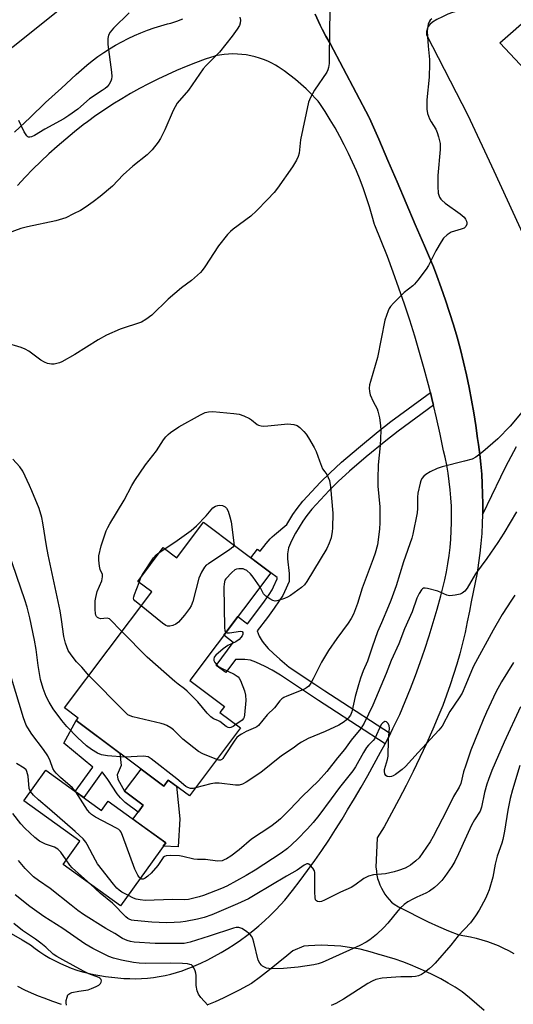
# Model space of a CAD drawing. Units: inches. Extents: x 1177772 to 1183771, y 565456 to 569457.
# Drawn here: x 1180821 to 1180987, y 566611 to 566941 of the extents above; entities that cross this region are included whole.
import ezdxf

# ---------------------------------------------------------------- set-up
doc = ezdxf.new("R2010")
doc.units = ezdxf.units.IN
doc.header["$MEASUREMENT"] = 0
for name, color, linetype in [('BLDG-Footprint', 5, 'Continuous'), ('CULTRL-Pad', 6, 'Continuous'), ('TRANS-Non Street Sidewalk', 7, 'Continuous'), ('TRANS-Parking Lot', 4, 'Continuous'), ('TRANS-Road', 130, 'Continuous'), ('Undefined', 1, 'Continuous')]:
    doc.layers.add(name, color=color, linetype=linetype)

msp = doc.modelspace()

# ---------------------------------------------------------------- linework, layer by layer
at = {"layer": 'BLDG-Footprint'}
for points, elevation in [([(1180841.86, 567016.04), (1180873.83, 566976.09), (1180764.22, 566888.36), (1180756.35, 566898.19), (1180755.57, 566897.57), (1180749.86, 566904.71), (1180727.36, 566886.7), (1180700.65, 566920.07), (1180723.61, 566938.45), (1180722.33, 566940.05), (1180742.15, 566955.91), (1180734.45, 566965.54), (1180778.53, 567000.82), (1180786.53, 566990.81), (1180807.43, 567007.54), (1180816.73, 566995.92)], 270.59), ([(1180883, 566772.47), (1180905.6, 566755.5), (1180878.39, 566719.29), (1180890, 566710.57), (1180888.5, 566708.57), (1180895.44, 566703.36), (1180878.28, 566680.5), (1180871.14, 566685.86), (1180869.62, 566683.84), (1180840.26, 566705.89), (1180840.85, 566706.68), (1180836.31, 566710.09), (1180865.61, 566749.09), (1180860.96, 566752.58), (1180869.49, 566763.94), (1180874.03, 566760.53)], 262.55), ([(1180830.05, 566689.14), (1180848.74, 566675.65), (1180850.95, 566678.71), (1180870.29, 566664.75), (1180855.06, 566643.63), (1180835.8, 566657.53), (1180841.42, 566665.32), (1180822.64, 566678.87)], 256.02)]:
    msp.add_lwpolyline(points, close=True, dxfattribs=dict(at, elevation=elevation))
at = {"layer": 'CULTRL-Pad'}
msp.add_lwpolyline([(1180862.03, 566689.54), (1180869.62, 566683.84), (1180871.14, 566685.86), (1180873.87, 566683.82), (1180875.1, 566672.81), (1180874.52, 566663.46), (1180869.47, 566663.61), (1180870.29, 566664.75), (1180863.32, 566669.78), (1180859.25, 566672.72), (1180861.01, 566675.06), (1180862.77, 566677.4), (1180856.46, 566682.14)], close=True, dxfattribs=at)
at = {"layer": 'TRANS-Non Street Sidewalk'}
for points in [[(1180960.25, 566811.85), (1180948.38, 566803.1), (1180944.2, 566799.85), (1180937.62, 566794.42), (1180932.05, 566789.65), (1180928.18, 566786.11), (1180925.22, 566783.13), (1180919.43, 566776.89), (1180917.66, 566774.71), (1180916.39, 566772.88), (1180913.9, 566768.84), (1180912.51, 566766.23), (1180911.58, 566763.87), (1180911.2, 566761.9), (1180911.25, 566760.19), (1180911.75, 566755.22), (1180911.72, 566752.6), (1180910.17, 566749.04), (1180909.6, 566747.87), (1180908.46, 566746.02), (1180906.77, 566743.6), (1180904.48, 566740.51), (1180901, 566735.98), (1180901.73, 566734.19), (1180902.03, 566733.58), (1180902.73, 566732.53), (1180903.49, 566731.5), (1180904.77, 566730.06), (1180906.47, 566728.38), (1180908.6, 566726.48), (1180911.73, 566723.81), (1180920.35, 566718.07), (1180923.77, 566715.87), (1180927.57, 566713.4), (1180945.78, 566701.49), (1180944.58, 566699.15), (1180943.99, 566698.02), (1180925.45, 566710.15), (1180921.67, 566712.61), (1180918.22, 566714.82), (1180908.82, 566721.1), (1180906.09, 566722.73), (1180903.73, 566723.97), (1180900.53, 566725.51), (1180898.79, 566726.1), (1180896.85, 566726.3), (1180893.77, 566726.35), (1180890.47, 566721.95), (1180887.22, 566724.39), (1180893.01, 566732.09), (1180889.81, 566734.49), (1180894.56, 566740.81), (1180897.8, 566738.38), (1180901.28, 566742.93), (1180903.51, 566745.93), (1180905.1, 566748.22), (1180906.08, 566749.8), (1180906.52, 566750.72), (1180907.72, 566753.46), (1180907.73, 566753.9), (1180905.6, 566755.5), (1180898.94, 566760.5), (1180901.14, 566763.42), (1180902.04, 566762.74), (1180904.07, 566765.31), (1180905.37, 566766.87), (1180906.03, 566767.56), (1180906.83, 566768.28), (1180910.97, 566771.72), (1180913.03, 566775.07), (1180914.45, 566777.12), (1180916.4, 566779.53), (1180922.33, 566785.91), (1180925.41, 566789), (1180929.39, 566792.65), (1180935.03, 566797.49), (1180941.69, 566802.98), (1180945.96, 566806.3), (1180959.21, 566816.06), (1180959.96, 566813.08)], [(1180855.32, 566690.75), (1180854.04, 566687.65), (1180854.27, 566686.16), (1180856.46, 566682.14), (1180862.77, 566677.4), (1180861.01, 566675.06), (1180856.71, 566678.34), (1180855.08, 566679.88), (1180853.97, 566681.27), (1180850.81, 566686.05), (1180849, 566688.64), (1180842.75, 566679.97), (1180839.89, 566682.03), (1180845.82, 566690.14), (1180836.08, 566698.23), (1180840.26, 566705.89), (1180854.94, 566694.87)]]:
    msp.add_lwpolyline(points, close=True, dxfattribs=at)
at = {"layer": 'TRANS-Parking Lot'}
for points in [[(1180987.76, 566944.71), (1180985.71, 566945.21), (1180983.93, 566945.56), (1180982.25, 566945.77), (1180980.36, 566945.84), (1180978.27, 566945.78), (1180975.99, 566945.59), (1180973.54, 566945.27), (1180971.09, 566944.83), (1180968.7, 566944.3), (1180966.59, 566943.71), (1180965.06, 566943.14), (1180963.23, 566942.3), (1180961.41, 566941.33), (1180959.95, 566940.43), (1180959.03, 566939.7), (1180958.43, 566939.03), (1180958.19, 566938.5), (1180957.97, 566937.69), (1180957.92, 566937.3), (1180957.95, 566936.19), (1180971.77, 566909.22), (1180980.5, 566890.55), (1180991.39, 566866.86)], [(1180988.01, 566797.82), (1180986.18, 566794.44), (1180984.42, 566791.03), (1180982.72, 566787.58), (1180976.77, 566775.05), (1180976.78, 566775.35), (1180976.82, 566778.68), (1180976.77, 566782.01), (1180976.65, 566785.33), (1180976.45, 566788.65), (1180976.17, 566791.97), (1180975.8, 566795.28), (1180975.36, 566798.58), (1180975.05, 566800.64), (1180974.46, 566804.94), (1180973.8, 566809.23), (1180973.05, 566813.51), (1180972.23, 566817.77), (1180971.33, 566822.02), (1180970.35, 566826.25), (1180969.3, 566830.47), (1180968.16, 566834.66), (1180966.96, 566838.83), (1180965.67, 566842.98), (1180964.31, 566847.11), (1180962.88, 566851.21), (1180961.36, 566855.28), (1180960.22, 566858.24), (1180957.19, 566865.39), (1180954.15, 566872.54), (1180951.1, 566879.69), (1180948.03, 566886.84), (1180944.96, 566893.98), (1180941.88, 566901.13), (1180938.79, 566908.27), (1180938.7, 566908.47), (1180925.49, 566933.33), (1180924.13, 566935.73), (1180922.84, 566938.18), (1180922.23, 566939.42), (1180921.62, 566940.66), (1180920.47, 566943.17)], [(1181030.14, 566882.84), (1180982.5, 566933.54), (1180993.44, 566943.06)]]:
    msp.add_lwpolyline(points, dxfattribs=at)
at = {"layer": 'TRANS-Road'}
for points in [[(1180920.47, 566943.17, 0), (1180921.62, 566940.66, 0), (1180922.23, 566939.42, 0), (1180922.84, 566938.18, 0), (1180924.13, 566935.73, 0), (1180925.49, 566933.33, 0), (1180938.7, 566908.47, 0), (1180938.79, 566908.27, 0), (1180941.88, 566901.13, 0), (1180944.96, 566893.98, 0), (1180948.03, 566886.84, 0), (1180951.1, 566879.69, 0), (1180954.15, 566872.54, 0), (1180957.19, 566865.39, 0), (1180960.22, 566858.24, 0), (1180961.36, 566855.28, 0), (1180962.88, 566851.21, 0), (1180964.31, 566847.11, 0), (1180965.67, 566842.98, 0), (1180966.96, 566838.83, 0), (1180968.16, 566834.66, 0), (1180969.3, 566830.47, 0), (1180970.35, 566826.25, 0), (1180971.33, 566822.02, 0), (1180972.23, 566817.77, 0), (1180973.05, 566813.51, 0), (1180973.8, 566809.23, 0), (1180974.46, 566804.94, 0), (1180975.05, 566800.64, 0), (1180975.36, 566798.58, 0), (1180975.8, 566795.28, 0), (1180976.17, 566791.97, 0), (1180976.45, 566788.65, 0), (1180976.65, 566785.33, 0), (1180976.77, 566782.01, 0), (1180976.82, 566778.68, 0), (1180976.78, 566775.35, 0), (1180976.77, 566775.05, 0), (1180976.66, 566772.02, 0), (1180976.47, 566768.7, 0), (1180976.19, 566765.38, 0), (1180975.83, 566762.07, 0), (1180975.4, 566758.78, 0), (1180974.89, 566755.49, 0), (1180974.29, 566752.22, 0), (1180973.62, 566748.96, 0), (1180972.87, 566745.72, 0), (1180972.33, 566742.6, 0), (1180971.62, 566739, 0), (1180970.85, 566735.41, 0), (1180970, 566731.84, 0), (1180969.07, 566728.3, 0), (1180968.07, 566724.77, 0), (1180966.99, 566721.27, 0), (1180965.85, 566717.79, 0), (1180964.63, 566714.34, 0), (1180963.34, 566710.92, 0), (1180962.05, 566707.79, 0), (1180959.99, 566702.96, 0), (1180957.86, 566698.17, 0), (1180955.67, 566693.41, 0), (1180953.4, 566688.69, 0), (1180951.06, 566684, 0), (1180948.65, 566679.34, 0), (1180946.18, 566674.72, 0), (1180943.63, 566670.14, 0), (1180941.31, 566666.46, 0), (1180940.94, 566656.49, 0), (1180940.96, 566656.23, 0), (1180941.06, 566655.07, 0), (1180941.24, 566653.93, 0), (1180941.5, 566652.8, 0), (1180941.84, 566651.68, 0), (1180942.26, 566650.6, 0), (1180942.74, 566649.54, 0), (1180943.3, 566648.52, 0), (1180943.93, 566647.54, 0), (1180944.62, 566646.6, 0), (1180945.38, 566645.71, 0), (1180946.2, 566644.88, 0), (1180947.07, 566644.1, 0), (1180948.54, 566643.29, 0), (1180951.83, 566641.54, 0), (1180955.16, 566639.86, 0), (1180958.51, 566638.25, 0), (1180961.9, 566636.7, 0), (1180965.31, 566635.22, 0), (1180968.74, 566633.81, 0), (1180968.9, 566633.8, 0), (1180970.83, 566633.52, 0), (1180972.74, 566633.16, 0), (1180974.63, 566632.73, 0), (1180976.51, 566632.22, 0), (1180978.37, 566631.63, 0), (1180980.2, 566630.97, 0), (1180981.99, 566630.24, 0), (1180983.76, 566629.42, 0), (1180985.5, 566628.54, 0), (1180987.19, 566627.59, 0)], [(1180819.53, 566903.51, 0), (1180824.72, 566908.5, 0), (1180829.97, 566913.45, 0), (1180835.25, 566918.35, 0), (1180840.23, 566922.89, 0), (1180841.98, 566924.49, 0), (1180843.77, 566926.03, 0), (1180845.62, 566927.51, 0), (1180847.52, 566928.92, 0), (1180849.46, 566930.27, 0), (1180851.45, 566931.56, 0), (1180853.48, 566932.77, 0), (1180855.55, 566933.92, 0), (1180857.66, 566935, 0), (1180859.8, 566936, 0), (1180861.97, 566936.93, 0), (1180864.18, 566937.79, 0), (1180866.41, 566938.57, 0), (1180868.67, 566939.28, 0), (1180870.95, 566939.91, 0), (1180872.06, 566940.19, 0), (1180874.06, 566940.83, 0), (1180876.04, 566941.55, 0)], [(1180818.38, 566634.34, 0), (1180822.03, 566632.17, 0), (1180824.9, 566630.52, 0), (1180826.46, 566629.31, 0), (1180828.07, 566628.15, 0), (1180829.73, 566627.06, 0), (1180831.43, 566626.04, 0), (1180833.17, 566625.09, 0), (1180834.94, 566624.21, 0), (1180836.75, 566623.41, 0), (1180838.59, 566622.67, 0), (1180840.46, 566622.01, 0), (1180842.36, 566621.43, 0), (1180844.28, 566620.92, 0), (1180846.21, 566620.49, 0), (1180848.16, 566620.14, 0), (1180850.12, 566619.87, 0), (1180852.1, 566619.68, 0), (1180852.24, 566619.67, 0), (1180854.22, 566619.41, 0), (1180856.21, 566619.23, 0), (1180858.2, 566619.13, 0), (1180860.2, 566619.12, 0), (1180862.2, 566619.18, 0), (1180864.19, 566619.31, 0), (1180866.17, 566619.53, 0), (1180868.15, 566619.83, 0), (1180870.11, 566620.21, 0), (1180872.05, 566620.66, 0), (1180873.97, 566621.2, 0), (1180875.87, 566621.8, 0), (1180877.74, 566622.49, 0), (1180879.59, 566623.24, 0), (1180879.74, 566623.31, 0), (1180882.09, 566624.35, 0), (1180884.42, 566625.47, 0), (1180886.7, 566626.66, 0), (1180888.95, 566627.91, 0), (1180891.17, 566629.24, 0), (1180893.34, 566630.63, 0), (1180895.47, 566632.09, 0), (1180897.55, 566633.62, 0), (1180899.58, 566635.21, 0), (1180901.57, 566636.86, 0), (1180903.51, 566638.57, 0), (1180905.39, 566640.34, 0), (1180907.22, 566642.17, 0), (1180908.99, 566644.06, 0), (1180910.32, 566645.55, 0), (1180912.92, 566648.79, 0), (1180915.47, 566652.08, 0), (1180917.97, 566655.42, 0), (1180920.4, 566658.8, 0), (1180922.78, 566662.22, 0), (1180925.1, 566665.69, 0), (1180927.36, 566669.19, 0), (1180929.55, 566672.74, 0), (1180931.39, 566675.81, 0), (1180933.7, 566679.63, 0), (1180935.97, 566683.47, 0), (1180938.19, 566687.35, 0), (1180940.37, 566691.25, 0), (1180942.5, 566695.19, 0), (1180943.99, 566698.02, 0), (1180944.58, 566699.15, 0), (1180945.78, 566701.49, 0), (1180946.62, 566703.14, 0), (1180948.6, 566707.15, 0), (1180948.97, 566707.89, 0), (1180950.78, 566712.23, 0), (1180952.53, 566716.59, 0), (1180954.2, 566720.98, 0), (1180955.8, 566725.39, 0), (1180957.34, 566729.83, 0), (1180958.8, 566734.29, 0), (1180960.19, 566738.77, 0), (1180961.5, 566743.28, 0), (1180962.72, 566747.73, 0), (1180963.43, 566750.4, 0), (1180964.07, 566753.1, 0), (1180964.63, 566755.81, 0), (1180965.11, 566758.54, 0), (1180965.51, 566761.28, 0), (1180965.83, 566764.03, 0), (1180966.08, 566766.79, 0), (1180966.24, 566769.56, 0), (1180966.32, 566772.33, 0), (1180966.33, 566775.1, 0), (1180966.25, 566777.88, 0), (1180966.1, 566780.64, 0), (1180965.86, 566783.41, 0), (1180965.55, 566786.16, 0), (1180965.16, 566788.91, 0), (1180964.69, 566791.64, 0), (1180964.13, 566794.36, 0), (1180963.65, 566796.47, 0), (1180962.5, 566802.02, 0), (1180961.27, 566807.56, 0), (1180960.25, 566811.85, 0), (1180959.96, 566813.08, 0), (1180959.21, 566816.06, 0), (1180958.58, 566818.58, 0), (1180957.11, 566824.05, 0), (1180955.58, 566829.51, 0), (1180953.96, 566834.95, 0), (1180952.27, 566840.36, 0), (1180950.5, 566845.75, 0), (1180948.66, 566851.12, 0), (1180946.74, 566856.46, 0), (1180944.75, 566861.77, 0), (1180942.68, 566867.05, 0), (1180940.54, 566872.31, 0), (1180940.45, 566872.51, 0), (1180939.7, 566875.3, 0), (1180938.79, 566878.39, 0), (1180937.8, 566881.46, 0), (1180936.73, 566884.5, 0), (1180935.59, 566887.52, 0), (1180934.38, 566890.5, 0), (1180933.09, 566893.45, 0), (1180931.72, 566896.38, 0), (1180930.29, 566899.26, 0), (1180928.78, 566902.12, 0), (1180927.21, 566904.93, 0), (1180925.56, 566907.7, 0), (1180923.85, 566910.43, 0), (1180922.07, 566913.12, 0), (1180921.5, 566913.95, 0), (1180920.88, 566914.63, 0), (1180919.21, 566916.37, 0), (1180917.48, 566918.04, 0), (1180915.7, 566919.66, 0), (1180913.86, 566921.22, 0), (1180911.97, 566922.71, 0), (1180910.04, 566924.15, 0), (1180908.06, 566925.51, 0), (1180907.23, 566926.05, 0), (1180905.91, 566926.76, 0), (1180904.56, 566927.39, 0), (1180903.17, 566927.95, 0), (1180901.76, 566928.44, 0), (1180900.32, 566928.86, 0), (1180898.86, 566929.2, 0), (1180897.38, 566929.46, 0), (1180895.89, 566929.65, 0), (1180894.39, 566929.76, 0), (1180892.89, 566929.79, 0), (1180891.39, 566929.74, 0), (1180889.89, 566929.61, 0), (1180888.4, 566929.41, 0), (1180886.93, 566929.13, 0), (1180886.85, 566929.11, 0), (1180883.58, 566928, 0), (1180880.34, 566926.82, 0), (1180877.13, 566925.56, 0), (1180873.94, 566924.23, 0), (1180870.79, 566922.83, 0), (1180867.66, 566921.35, 0), (1180864.57, 566919.8, 0), (1180861.52, 566918.19, 0), (1180858.51, 566916.5, 0), (1180855.53, 566914.74, 0), (1180852.59, 566912.92, 0), (1180849.7, 566911.03, 0), (1180846.85, 566909.07, 0), (1180844.04, 566907.05, 0), (1180842.55, 566905.94, 0), (1180839.61, 566903.61, 0), (1180836.72, 566901.21, 0), (1180833.88, 566898.76, 0), (1180831.09, 566896.24, 0), (1180828.36, 566893.67, 0), (1180825.68, 566891.04, 0), (1180823.06, 566888.35, 0), (1180820.5, 566885.61, 0)], [(1180977.24, 566608.39, 0), (1180974.83, 566610.58, 0), (1180972.38, 566612.71, 0), (1180969.91, 566614.74, 0), (1180967.55, 566616.23, 0), (1180965.15, 566617.66, 0), (1180962.71, 566619.02, 0), (1180960.23, 566620.3, 0), (1180957.71, 566621.52, 0), (1180955.16, 566622.66, 0), (1180952.58, 566623.73, 0), (1180949.97, 566624.73, 0), (1180947.33, 566625.65, 0), (1180944.66, 566626.5, 0), (1180941.97, 566627.27, 0), (1180941.87, 566627.29, 0), (1180939.8, 566627.94, 0), (1180937.7, 566628.51, 0), (1180935.58, 566629, 0), (1180933.45, 566629.42, 0), (1180931.29, 566629.76, 0), (1180929.13, 566630.02, 0), (1180926.96, 566630.2, 0), (1180924.78, 566630.31, 0), (1180922.6, 566630.34, 0), (1180920.42, 566630.29, 0), (1180918.25, 566630.16, 0), (1180916.66, 566630.02, 0), (1180913, 566628.5, 0), (1180910.97, 566626.8, 0), (1180908.05, 566624.42, 0), (1180905.11, 566622.08, 0), (1180902.14, 566619.79, 0), (1180899.14, 566617.54, 0), (1180897.63, 566616.68, 0), (1180895, 566615.24, 0), (1180892.33, 566613.88, 0), (1180889.63, 566612.58, 0), (1180886.89, 566611.36, 0), (1180884.12, 566610.2, 0)], [(1180835.28, 566610.44, 0), (1180832.34, 566611.45, 0), (1180829.42, 566612.52, 0), (1180827.58, 566613.25, 0), (1180825.25, 566614.25, 0), (1180822.94, 566615.31, 0), (1180820.66, 566616.45, 0)]]:
    msp.add_polyline3d(points, dxfattribs=at)
at = {"layer": 'Undefined'}
for p, q in [((1180868.43, 566762.53, 266), (1180870.01, 566763.55, 266)), ((1180861.37, 566752.27, 266), (1180861.93, 566753.88, 266))]:
    msp.add_line(p, q, dxfattribs=at)
for points, elevation in [([(1180925.54, 566946.37), (1180925.36, 566939.06), (1180925.2, 566926.63), (1180925, 566925.21), (1180924.76, 566924.42), (1180924.42, 566923.65), (1180920.31, 566917.61), (1180918.99, 566915.12), (1180918.32, 566913.58), (1180915.62, 566900.95), (1180915.13, 566896.44), (1180914.82, 566895.39), (1180914.23, 566894.12), (1180912.94, 566891.9), (1180907.8, 566884.66), (1180906.7, 566883.3), (1180904.53, 566880.94), (1180900.82, 566877.12), (1180898.88, 566875.29), (1180892.92, 566870.94), (1180892.04, 566870.2), (1180891.03, 566869.11), (1180888.01, 566865.39), (1180883.43, 566858.3), (1180882.58, 566857.09), (1180882.02, 566856.42), (1180878.92, 566853.74), (1180875.62, 566851.2), (1180871.17, 566847.42), (1180865.65, 566842.07), (1180863.6, 566840.58), (1180862.12, 566839.74), (1180855.05, 566837.33), (1180850.36, 566835.27), (1180847.64, 566833.7), (1180839.77, 566828.86), (1180835.39, 566826.35), (1180834.57, 566826.02), (1180833.73, 566825.78), (1180832.86, 566825.62), (1180831.99, 566825.56), (1180830.57, 566825.78), (1180829.57, 566826.2), (1180828.38, 566826.97), (1180824.35, 566829.91), (1180823.12, 566830.67), (1180821.77, 566831.18), (1180816.47, 566832.77)], 264), ([(1180857.97, 566943.61), (1180852.72, 566938.51), (1180851.69, 566937.08), (1180851.13, 566936.06), (1180850.88, 566934.98), (1180850.85, 566932.98), (1180852.11, 566923.67), (1180852.23, 566922.19), (1180852.11, 566921.37), (1180851.81, 566920.62), (1180851.27, 566919.66), (1180850.61, 566918.79), (1180849.95, 566918.2), (1180848.98, 566917.51), (1180844.75, 566914.77), (1180840.83, 566911.21), (1180837.8, 566909.08), (1180836.09, 566908.02), (1180829.69, 566904.56), (1180826.24, 566902.39), (1180825.22, 566901.94), (1180824.71, 566901.85), (1180824.23, 566901.88), (1180824.01, 566901.95), (1180823.63, 566902.24), (1180822.74, 566903.66), (1180821.82, 566905.51), (1180821, 566907.39)], 268), ([(1180895.2, 566942.18), (1180895.43, 566941.13), (1180895.34, 566940.11), (1180895.04, 566939.34), (1180894.34, 566938.11), (1180892.63, 566935.74), (1180888.35, 566930.41), (1180883.88, 566925.94), (1180882.87, 566924.84), (1180878, 566917.61), (1180874.17, 566913.24), (1180873.43, 566912.05), (1180872.78, 566910.78), (1180869.98, 566904.32), (1180868.58, 566901.37), (1180867.78, 566900.14), (1180865.71, 566897.62), (1180864.11, 566895.88), (1180859.26, 566892.06), (1180856.06, 566889.15), (1180852.4, 566885.41), (1180848.27, 566881.96), (1180845.96, 566880.12), (1180843.62, 566878.46), (1180841.66, 566877.25), (1180839.35, 566876.03), (1180836.73, 566874.77), (1180833.36, 566873.71), (1180823.86, 566871.74), (1180821.61, 566871.19), (1180812.17, 566867.7)], 266), ([(1180959.72, 566941.62), (1180959.18, 566941.19), (1180958.76, 566940.62), (1180958.46, 566939.82), (1180958.19, 566938.38), (1180958.15, 566937.49), (1180958.23, 566935.68), (1180958.46, 566932.39), (1180958.9, 566927.95), (1180958.94, 566926.46), (1180958.78, 566921.97), (1180958.01, 566914.42), (1180958.01, 566911.24), (1180958.26, 566909.85), (1180958.92, 566907.98), (1180959.46, 566906.95), (1180961, 566904.48), (1180961.51, 566903.43), (1180961.93, 566902.01), (1180962.44, 566899.68), (1180962.52, 566898.81), (1180962.47, 566897.68), (1180961.69, 566888.94), (1180961.68, 566885.32), (1180961.87, 566883.01), (1180962.3, 566881.72), (1180962.71, 566881.05), (1180963.1, 566880.63), (1180964.23, 566879.71), (1180969.22, 566876.03), (1180970.51, 566874.92), (1180971.01, 566874.28), (1180971.36, 566873.58), (1180971.47, 566873.09), (1180971.43, 566872.57), (1180971.12, 566871.83), (1180970.57, 566871.3), (1180969.55, 566870.88), (1180967.26, 566870.31), (1180966.17, 566869.93), (1180964.82, 566869.02), (1180963.63, 566867.9), (1180962.81, 566866.7), (1180961.06, 566863.63), (1180958.58, 566858.73), (1180957.84, 566857.5), (1180955, 566853.82), (1180953.89, 566852.49), (1180953.27, 566851.92), (1180950.37, 566849.61), (1180946.84, 566846.07), (1180945.86, 566844.99), (1180945.38, 566844.28), (1180945.03, 566843.52), (1180943.92, 566840.31), (1180941.4, 566827.81), (1180939.06, 566819.81), (1180938.79, 566818.67), (1180938.67, 566817.5), (1180938.72, 566816.34), (1180939.03, 566815.22), (1180940, 566813.06), (1180941.29, 566810.61), (1180941.6, 566809.84), (1180942.11, 566807.54), (1180942.5, 566804.92), (1180942.51, 566803.19), (1180942.29, 566798.29), (1180941.65, 566791.73), (1180941.51, 566787), (1180941.59, 566784.59), (1180942.27, 566777.64), (1180942.24, 566772.43), (1180942.09, 566770.12), (1180941.43, 566764.93), (1180940.67, 566762.09), (1180940.02, 566760.14), (1180936.28, 566750.33), (1180934.73, 566745.14), (1180933.36, 566741.62), (1180932.62, 566740.15), (1180931.63, 566738.56), (1180927.75, 566733.4), (1180924.97, 566729.42), (1180922.59, 566725.41), (1180919.87, 566719.86), (1180919, 566718.35), (1180918.33, 566717.43), (1180917.6, 566716.8), (1180916.9, 566716.4), (1180911, 566714.04), (1180909.98, 566713.55), (1180909.28, 566713.11), (1180908.59, 566712.44), (1180906.8, 566710.12), (1180904.4, 566707.74), (1180901.49, 566704.23), (1180900.94, 566703.77), (1180900.45, 566703.49), (1180897.28, 566702.14), (1180895.77, 566701.31), (1180894.83, 566700.66), (1180894.24, 566700.11), (1180893.54, 566699.22), (1180890.1, 566693.95), (1180889.46, 566693.09), (1180889.1, 566692.75), (1180888.65, 566692.54), (1180888.15, 566692.54), (1180887.45, 566692.72)], 262), ([(1180995.66, 566816.28), (1180986.02, 566804.78), (1180981.88, 566800.52), (1180976.85, 566796.11), (1180974.5, 566794.34), (1180973.22, 566793.68), (1180970.69, 566792.96), (1180963.16, 566791.08), (1180961.47, 566790.54), (1180959.14, 566789.38), (1180957.64, 566788.51), (1180957.01, 566787.99), (1180956.39, 566787.16), (1180956.05, 566786.41), (1180955.8, 566785.59), (1180955, 566782.21), (1180954.86, 566780.9), (1180954.89, 566777.08), (1180954.81, 566775.63), (1180953.3, 566768.48), (1180952.94, 566767.07), (1180950.19, 566759.12), (1180947.68, 566751.12), (1180945.89, 566746.13), (1180945.15, 566744.22), (1180942.74, 566738.72), (1180941.5, 566735.67), (1180939.62, 566730.48), (1180938.11, 566725.82), (1180936.67, 566722.57), (1180935.74, 566720.08), (1180935.01, 566717.84), (1180933.94, 566713.87), (1180932.79, 566708.74), (1180932.33, 566707.68), (1180931.56, 566706.61), (1180931.02, 566706.06), (1180930.22, 566705.4), (1180928.45, 566704.33), (1180923.92, 566702.18), (1180918.19, 566699.85), (1180915.89, 566698.62), (1180915.01, 566698.02), (1180913.13, 566696.52), (1180909.15, 566693.94), (1180902.24, 566688.36), (1180897.32, 566685.18), (1180896.05, 566684.46), (1180895.01, 566684.13), (1180893.76, 566684.09), (1180888.21, 566684.8), (1180886.78, 566684.84), (1180885.42, 566684.59), (1180880.32, 566683.22)], 260), ([(1180855.59, 566735.75), (1180851.37, 566740.05), (1180850.67, 566740.27), (1180848.45, 566740.07), (1180847.78, 566740.2), (1180847.38, 566740.46), (1180847.06, 566740.82), (1180846.83, 566741.27), (1180846.71, 566741.79), (1180846.6, 566743.19), (1180846.56, 566745.19), (1180846.6, 566746.04), (1180846.79, 566747.2), (1180847.32, 566749.2), (1180848.79, 566752.8), (1180849.09, 566754.11), (1180849.02, 566754.87), (1180848.29, 566756.54), (1180848.02, 566757.66), (1180847.81, 566759.69), (1180847.86, 566761.14), (1180848.59, 566764.55), (1180850.32, 566769.62), (1180850.81, 566770.69), (1180851.52, 566771.96), (1180856.33, 566779.89), (1180858.96, 566784.82), (1180859.97, 566786.54), (1180863.51, 566791.71), (1180867.16, 566796.41), (1180869.57, 566800.11), (1180870.33, 566801.15), (1180871.07, 566801.94), (1180871.89, 566802.65), (1180874.75, 566804.52), (1180881.99, 566808.61), (1180883.59, 566809.35), (1180884.72, 566809.61), (1180886.17, 566809.64), (1180893.19, 566809.05), (1180894.92, 566808.8), (1180896.57, 566808.23), (1180898.43, 566807.38), (1180899.14, 566806.91), (1180901.01, 566805.32), (1180901.49, 566805.06), (1180902.31, 566804.81), (1180903.16, 566804.76), (1180904.62, 566804.85), (1180911.31, 566805.52), (1180913.37, 566805.33), (1180914.42, 566804.96), (1180915.3, 566804.29), (1180916.74, 566802.93), (1180917.49, 566802.09), (1180918.3, 566800.87), (1180920.22, 566797.56), (1180920.89, 566796.26), (1180921.95, 566793.1), (1180922.99, 566790.46), (1180923.78, 566789.44), (1180924.37, 566788.52), (1180924.91, 566787.47), (1180925.31, 566786.44), (1180925.62, 566784.39), (1180926.41, 566775.47), (1180926.38, 566770.5), (1180926.25, 566769.33), (1180925.87, 566767.28), (1180925.24, 566765.42), (1180924.38, 566763.64), (1180917.73, 566752.52), (1180916.91, 566751.46), (1180915.97, 566750.53), (1180912.25, 566747.9), (1180911.25, 566747.33), (1180910.15, 566746.86), (1180908.46, 566746.24), (1180907.63, 566746.03), (1180907.08, 566746), (1180906.32, 566746.21), (1180905.33, 566746.73), (1180903.92, 566747.66), (1180903.52, 566748.03), (1180903.19, 566748.46), (1180902, 566750.71)], 264), ([(1180844.51, 566721), (1180842.11, 566723.83), (1180840.36, 566725.57), (1180838.52, 566727.9), (1180837.58, 566729.39), (1180836.67, 566731.85), (1180836.07, 566734.09), (1180835.3, 566739.83), (1180834.8, 566742.7), (1180830.79, 566761.5), (1180830.23, 566764.59), (1180829.04, 566772.31), (1180828.68, 566774.02), (1180827.77, 566777.1), (1180825.37, 566783.01), (1180824.56, 566784.87), (1180822.28, 566789.6), (1180821.35, 566791.07), (1180818.99, 566793.66)], 262), ([(1180870.01, 566763.55), (1180874.2, 566766.3), (1180878.9, 566769.73), (1180880.62, 566771.29), (1180883.94, 566774.57), (1180886.18, 566777.3), (1180887.05, 566777.87), (1180887.77, 566778.13), (1180888.27, 566778.21), (1180889.34, 566778.1), (1180890.27, 566777.69), (1180890.74, 566777.23), (1180891.24, 566776.24), (1180891.83, 566774.29), (1180892.24, 566772.59), (1180893.34, 566764.71)], 266), ([(1180988.1, 566775.95), (1180983.9, 566768.81), (1180981.86, 566765.61), (1180978.21, 566760.28), (1180974.39, 566755.15), (1180971.58, 566750.36), (1180970.73, 566749.26), (1180969.93, 566748.6), (1180969.18, 566748.28), (1180967.5, 566747.94), (1180965.79, 566747.78), (1180965.23, 566747.82), (1180964.68, 566747.97), (1180961.72, 566749.26), (1180958.27, 566750.18), (1180957.45, 566750.32), (1180956.94, 566750.3), (1180956.52, 566750.11), (1180956.17, 566749.76), (1180955.44, 566748.57), (1180954.69, 566746.99), (1180953.08, 566742.32), (1180950.53, 566736.62), (1180948.61, 566731.58), (1180946.09, 566725.99), (1180944.35, 566721.61), (1180939.91, 566710.99), (1180936.99, 566705.02), (1180935.83, 566703.18), (1180932.61, 566699.27), (1180930.39, 566696.17), (1180927.99, 566693.37), (1180924.46, 566688.77), (1180921.65, 566685.6), (1180916.16, 566680.29), (1180911.96, 566675.91), (1180908.85, 566672.86), (1180907.54, 566671.67), (1180905.65, 566670.25), (1180899.17, 566665.98), (1180894.99, 566662.41), (1180892.15, 566660.28), (1180890.71, 566659.37), (1180889.98, 566659.01), (1180889.23, 566658.75), (1180887.67, 566658.6), (1180883.63, 566659.15), (1180880.93, 566659.14), (1180879.79, 566659.23), (1180876.1, 566660.19), (1180874.95, 566660.38), (1180871.78, 566660.49), (1180870.41, 566660.39), (1180869.94, 566660.22), (1180869.47, 566659.8), (1180867.7, 566657.12), (1180865.37, 566654.55), (1180864.33, 566653.53), (1180863.44, 566652.9), (1180862.76, 566652.61), (1180862.32, 566652.57), (1180861.71, 566652.85)], 258), ([(1180893.34, 566764.71), (1180892.82, 566764.1), (1180891.8, 566763.29), (1180884.62, 566758.54), (1180883.93, 566758.02), (1180883.34, 566757.41), (1180882.35, 566755.72), (1180881.43, 566753.63), (1180879.39, 566745.83), (1180878.9, 566744.44), (1180878.32, 566743.5), (1180876.61, 566741.28), (1180874.55, 566738.94), (1180873.7, 566738.22), (1180872.7, 566737.78), (1180871.64, 566737.54), (1180870.86, 566737.56), (1180870.36, 566737.75), (1180869.17, 566738.57), (1180862.04, 566744.34)], 266), ([(1180856.71, 566693.54), (1180850.73, 566694.01), (1180848.7, 566694.29), (1180847.36, 566694.87), (1180845.32, 566696.11), (1180843.7, 566697.37), (1180840.71, 566700.12), (1180837.11, 566703.82), (1180835.37, 566705.81), (1180832.44, 566709.78), (1180831.11, 566712.06), (1180830.17, 566713.87), (1180829.17, 566716.61), (1180828.19, 566719.66), (1180827.4, 566724.39), (1180826.76, 566729.75), (1180826.23, 566732.8), (1180824.65, 566740.38), (1180823.77, 566743.96), (1180823.03, 566746.43), (1180817.44, 566762.45)], 260), ([(1180861.93, 566753.88), (1180862.54, 566754.95), (1180866.17, 566760.52), (1180867.15, 566761.57), (1180868.43, 566762.53)], 266), ([(1180902, 566750.71), (1180899.65, 566754.04), (1180898.76, 566755.16), (1180897.51, 566756.23), (1180896.8, 566756.62), (1180896.3, 566756.78), (1180895.75, 566756.86), (1180894.88, 566756.83), (1180894.05, 566756.67), (1180893.55, 566756.43), (1180892.47, 566755.54), (1180890.51, 566753.45), (1180890.21, 566752.99), (1180890.02, 566752.49), (1180889.9, 566751.65), (1180889.88, 566750.77), (1180890.01, 566737.1), (1180890.17, 566736.01), (1180890.38, 566735.63), (1180890.55, 566735.47)], 264), ([(1180862.04, 566744.34), (1180859.95, 566746.1), (1180859.64, 566746.52), (1180859.52, 566746.97), (1180859.56, 566747.46), (1180859.78, 566748.24), (1180861.37, 566752.27)], 266), ([(1180987.57, 566748.02), (1180986.42, 566746.34), (1180983.32, 566741.45), (1180980.35, 566736.21), (1180973.69, 566724.11), (1180973, 566722.58), (1180971.17, 566718.01), (1180969.84, 566715.07), (1180968.9, 566713.51), (1180965.74, 566708.86), (1180963.13, 566703.93), (1180962.08, 566702.59), (1180955.08, 566695.16), (1180950.83, 566690.37), (1180949.78, 566689.38), (1180947.44, 566687.67), (1180946.7, 566687.25), (1180946.19, 566687.07), (1180945.44, 566686.96), (1180944.73, 566687.04), (1180944.21, 566687.4), (1180943.89, 566687.99), (1180943.79, 566688.78), (1180943.85, 566689.42), (1180944.78, 566692.75), (1180944.99, 566693.83), (1180945.17, 566699.35), (1180945.46, 566703.24), (1180945.36, 566704.09), (1180944.98, 566704.82), (1180944.46, 566705.38), (1180944.07, 566705.53), (1180943.87, 566705.51), (1180943.27, 566705.13), (1180942.73, 566704.51), (1180940.55, 566699.83), (1180940.04, 566699.15), (1180938.42, 566697.62), (1180937.76, 566696.74), (1180936.73, 566695.09), (1180934.04, 566690.28), (1180933.17, 566688.96), (1180928.67, 566683.35), (1180925.93, 566679.53), (1180921.77, 566673.95), (1180919.84, 566671.6), (1180917.97, 566669.49), (1180914.44, 566665.86), (1180911.17, 566662.91), (1180909.11, 566661.33), (1180900.37, 566655.62), (1180897.29, 566653.77), (1180890.87, 566650.18), (1180889.02, 566649.38), (1180882.94, 566647.09), (1180881.55, 566646.65), (1180877.92, 566645.77), (1180876.54, 566645.57), (1180872.53, 566645.76), (1180863.38, 566645.44), (1180861.73, 566645.6), (1180860.38, 566645.88), (1180859.49, 566646.22), (1180857.6, 566647.15)], 256), ([(1180893.9, 566704.51), (1180892.91, 566703.9), (1180892.17, 566703.55), (1180891.71, 566703.45), (1180891.25, 566703.51), (1180890.56, 566703.89), (1180888.52, 566705.47), (1180887.83, 566705.84), (1180886.4, 566706.43), (1180885.43, 566707.05), (1180884.23, 566708.29), (1180881.05, 566712.09), (1180877.54, 566715.76), (1180876.65, 566716.55), (1180874.49, 566718.11), (1180873.37, 566719.02), (1180864.12, 566727.1), (1180855.59, 566735.75)], 264), ([(1180890.55, 566735.47), (1180890.89, 566735.32), (1180891.68, 566735.3), (1180895.45, 566735.88), (1180895.99, 566735.78), (1180896.21, 566735.46), (1180896.18, 566734.91), (1180895.95, 566734.35), (1180895.48, 566733.71), (1180894.92, 566733.1), (1180893.8, 566732.3), (1180891.19, 566731.02), (1180889.61, 566729.93), (1180887.14, 566727.81), (1180886.63, 566727.17), (1180886.41, 566726.48), (1180886.46, 566726.02), (1180886.79, 566725.35), (1180887.45, 566724.52), (1180888.08, 566723.99), (1180889.09, 566723.42), (1180893.28, 566721.42), (1180894.01, 566720.99), (1180894.65, 566720.48), (1180894.98, 566720.04), (1180895.38, 566719.29), (1180896.82, 566715.78), (1180897.14, 566714.36), (1180897.24, 566712.59), (1180896.75, 566707.81), (1180896.6, 566707.01), (1180896.4, 566706.56), (1180895.95, 566705.99), (1180893.9, 566704.51)], 264), ([(1180987.15, 566725.38), (1180983.14, 566718.89), (1180981.24, 566715.38), (1180978.05, 566708.64), (1180976.92, 566706.13), (1180975.43, 566702.46), (1180972.85, 566695.9), (1180971.07, 566690.83), (1180970.38, 566688.61), (1180969.39, 566684.75), (1180968.9, 566683.46), (1180967.02, 566680.33), (1180964.74, 566675.76), (1180960.12, 566666.89), (1180959.12, 566665.13), (1180955.4, 566659.73), (1180954.37, 566658.7), (1180952.54, 566657.24), (1180951.79, 566656.78), (1180950.71, 566656.29), (1180948.49, 566655.43), (1180947.08, 566654.97), (1180944.17, 566654.38), (1180940.11, 566654.01), (1180938.43, 566653.59), (1180936.87, 566652.73), (1180933.85, 566650.56), (1180932.64, 566649.81), (1180928.98, 566648.15), (1180923.68, 566645.46), (1180922.64, 566645.09), (1180921.83, 566644.96), (1180921.34, 566645.01), (1180920.94, 566645.24), (1180920.67, 566645.63), (1180920.46, 566646.39), (1180920.34, 566648.14), (1180920.44, 566653.91), (1180920.38, 566654.75), (1180920.24, 566655.31), (1180919.69, 566656.29), (1180918.97, 566657.15), (1180918.37, 566657.6), (1180918.15, 566657.67), (1180917.71, 566657.65), (1180916.77, 566657.25), (1180914.41, 566655.6), (1180910.9, 566653.61), (1180900.34, 566647.24), (1180898.11, 566646), (1180894.46, 566644.25), (1180885.76, 566640.52), (1180883.25, 566639.62), (1180881.03, 566639.08), (1180877, 566638.35), (1180875.26, 566638.11), (1180873.18, 566637.96), (1180870.56, 566637.92), (1180865.66, 566638.08), (1180859.7, 566638.68), (1180858.83, 566638.83), (1180858.04, 566639.12), (1180857.57, 566639.39), (1180856.93, 566639.92), (1180852.39, 566644.48), (1180848.23, 566647.83), (1180845.09, 566650.82)], 254), ([(1180887.45, 566692.72), (1180882.72, 566694.7), (1180881.32, 566695.46), (1180876.04, 566699.61), (1180872.95, 566702.74), (1180871.99, 566703.42), (1180870.7, 566704.14), (1180869.89, 566704.48), (1180868.75, 566704.81), (1180859.2, 566707.11), (1180858.37, 566707.38), (1180857.6, 566707.77), (1180856.29, 566708.95), (1180844.51, 566721)], 262), ([(1180840.16, 566681.84), (1180839.6, 566682.61), (1180839.01, 566683.25), (1180834.98, 566686.74), (1180833.49, 566688.17), (1180832.91, 566688.82), (1180832.37, 566689.78), (1180831.53, 566692.36), (1180830.66, 566693.95), (1180829.23, 566696.09), (1180825.37, 566701.24), (1180823.96, 566703.37), (1180823.44, 566704.34), (1180822.56, 566706.77), (1180818.5, 566720.11)], 258), ([(1180989.44, 566710.49), (1180983.95, 566698.61), (1180979.82, 566689.01), (1180978.69, 566686.05), (1180978.17, 566684.42), (1180977.44, 566681.69), (1180976.33, 566676.74), (1180975.9, 566675.44), (1180973.98, 566672.47), (1180973, 566670.72), (1180971.3, 566667.05), (1180968.71, 566661.06), (1180967.4, 566658.47), (1180966.4, 566656.76), (1180964.08, 566653.44), (1180963.02, 566652.13), (1180961.68, 566650.73), (1180960.57, 566649.77), (1180958.91, 566648.52), (1180957.65, 566647.8), (1180954.66, 566646.53), (1180953.36, 566645.89), (1180951.59, 566644.9), (1180950.4, 566644.04), (1180949.08, 566642.83), (1180948.26, 566641.97), (1180944.97, 566637.74), (1180943.61, 566636.28), (1180941.13, 566633.97), (1180938.83, 566632.16), (1180937.62, 566631.34), (1180935.53, 566630.24), (1180922.82, 566624.53), (1180921.46, 566624.08), (1180920.06, 566623.74), (1180914.82, 566623), (1180909.83, 566622.57), (1180905.82, 566622.47), (1180904.97, 566622.53), (1180904.17, 566622.68), (1180903.48, 566622.94), (1180902.86, 566623.3), (1180902.44, 566623.66), (1180901.88, 566624.29), (1180901.36, 566625.29), (1180899.92, 566631.35), (1180899.57, 566632.47), (1180899.2, 566633.24), (1180898.51, 566634.09), (1180897.12, 566635.2), (1180895.88, 566636), (1180894.89, 566636.32), (1180893.94, 566636.32), (1180893.08, 566636.12), (1180884.87, 566633.35), (1180878.55, 566631.43), (1180876.47, 566630.99), (1180873.98, 566630.91), (1180866.71, 566630.97), (1180859.65, 566631.42), (1180858.49, 566631.62), (1180857.36, 566631.95), (1180855.78, 566632.64), (1180853.16, 566634.32), (1180850.21, 566635.99), (1180842.73, 566640.7), (1180840.81, 566642.06), (1180838.49, 566643.86), (1180831.5, 566649.47), (1180827.53, 566652.13), (1180825.9, 566653.32), (1180824.85, 566654.3), (1180823.08, 566656.19), (1180820.83, 566658.82)], 252), ([(1180824.88, 566681.98), (1180824.62, 566682.5), (1180824.47, 566683.05), (1180824.07, 566687.13), (1180823.92, 566687.98), (1180823.67, 566688.78), (1180823.38, 566689.25), (1180822.8, 566689.85), (1180820.17, 566691.38)], 256), ([(1180880.32, 566683.22), (1180879.48, 566683.07), (1180878.68, 566683.07), (1180877.75, 566683.31), (1180877.08, 566683.69), (1180874.05, 566686.23), (1180865.44, 566693.02), (1180864.43, 566693.63), (1180863.64, 566693.81), (1180862.78, 566693.83), (1180856.71, 566693.54)], 260), ([(1180989.3, 566690.75), (1180986.84, 566682.6), (1180986.04, 566679.63), (1180985.21, 566675.74), (1180984.06, 566668.71), (1180983.53, 566665.93), (1180983.16, 566664.65), (1180981.63, 566660.29), (1180980.99, 566657.56), (1180980.15, 566653.22), (1180978.92, 566648.99), (1180978.43, 566647.61), (1180977.68, 566646.02), (1180975.62, 566642.13), (1180974.39, 566640.2), (1180972.71, 566637.92), (1180968.59, 566633.49), (1180966.09, 566630.38), (1180960.76, 566624.3), (1180959.93, 566623.45), (1180958.81, 566622.48), (1180957.19, 566621.16), (1180956.23, 566620.5), (1180955.23, 566620.06), (1180954.17, 566619.8), (1180953.03, 566619.74), (1180949.28, 566619.75), (1180947.56, 566619.66), (1180942.96, 566619.25), (1180940.87, 566618.79), (1180939.67, 566618.31), (1180938.22, 566617.54), (1180929.99, 566612.22), (1180927.43, 566610.82), (1180925.83, 566610.14)], 250), ([(1180857.6, 566647.15), (1180855.56, 566648.22), (1180854.63, 566648.82), (1180853.87, 566649.53), (1180852.73, 566650.91), (1180847.41, 566657.71), (1180846.66, 566658.97), (1180843.97, 566664.16), (1180843.42, 566665.03), (1180842.55, 566666.06), (1180839.92, 566668.55), (1180831.31, 566676.07), (1180827.57, 566679.21), (1180825.94, 566680.76), (1180824.88, 566681.98)], 256), ([(1180861.71, 566652.85), (1180861.34, 566653.22), (1180860.91, 566653.89), (1180859.97, 566655.92), (1180855.78, 566667.24), (1180855.31, 566668.3), (1180855.02, 566668.77), (1180854.52, 566669.26), (1180853.8, 566669.74), (1180846.66, 566673.41), (1180845.38, 566674.25), (1180844.78, 566674.86), (1180844.08, 566675.78), (1180840.16, 566681.84)], 258), ([(1180836.87, 566659.01), (1180835.02, 566661.68), (1180834.11, 566662.63), (1180832.94, 566663.33), (1180829.87, 566664.34), (1180827.93, 566665.37), (1180826.34, 566666.55), (1180822.93, 566669.64), (1180821.62, 566671.14), (1180818.94, 566674.59)], 254), ([(1180845.09, 566650.82), (1180838.91, 566656.34), (1180838.14, 566657.21), (1180836.87, 566659.01)], 254), ([(1180884.42, 566610.26), (1180882.09, 566612.82), (1180881.27, 566613.97), (1180880.88, 566615.06), (1180880.55, 566616.8), (1180880.48, 566617.66), (1180880.57, 566620.15), (1180880.47, 566620.96), (1180880.22, 566621.77), (1180879.76, 566622.78), (1180879.31, 566623.43), (1180878.91, 566623.73), (1180878.44, 566623.92), (1180877.64, 566624.1), (1180875.98, 566624.23), (1180872.02, 566624.32), (1180863.63, 566624.2), (1180861.38, 566624.3), (1180859.44, 566624.58), (1180855.5, 566625.36), (1180852.79, 566626.02), (1180851.2, 566626.55), (1180845.78, 566629.29), (1180843.18, 566630.83), (1180835.7, 566635.93), (1180829.36, 566640.01), (1180824.65, 566643.42), (1180819.68, 566647.25)], 250), ([(1180836.99, 566610.21), (1180836.84, 566610.99), (1180836.91, 566611.83), (1180837.15, 566612.94), (1180837.47, 566613.67), (1180838.04, 566614.16), (1180838.8, 566614.45), (1180841.07, 566614.97), (1180844.26, 566615.42), (1180845.33, 566615.77), (1180846.91, 566616.45), (1180847.88, 566616.99), (1180848.42, 566617.52), (1180848.62, 566617.95), (1180848.71, 566618.39), (1180848.65, 566618.79), (1180848.55, 566618.96), (1180848.22, 566619.24), (1180847.8, 566619.47), (1180844.49, 566620.73), (1180842.67, 566621.59), (1180835.71, 566625.43), (1180833.69, 566626.61), (1180832.55, 566627.4), (1180830, 566629.72), (1180828.4, 566631.02), (1180826.52, 566632.42), (1180822.22, 566635.34), (1180819.26, 566637.71)], 248)]:
    msp.add_lwpolyline(points, dxfattribs=dict(at, elevation=elevation))

doc.saveas('drawing.dxf')
